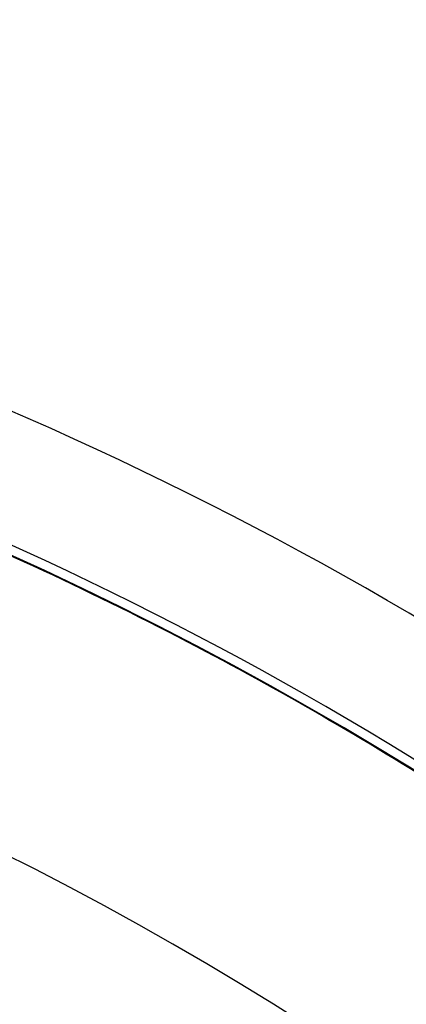
# Model space of a CAD drawing. Units: millimetres. Extents: x -260 to 450, y -293 to 293.
# Drawn here: x 401 to 407, y 73 to 87 of the extents above; entities that cross this region are included whole.
import ezdxf

# ---------------------------------------------------------------- set-up
doc = ezdxf.new("R2010")
doc.units = ezdxf.units.MM
doc.linetypes.add('DASHED', pattern=[9.652, 8.128, -1.524])
doc.layers.add('nevidi', color=4, linetype='DASHED')

msp = doc.modelspace()

# ---------------------------------------------------------------- linework, layer by layer
at = {"color": 2}
for radius, start, end in [(70, 9.04361, 170.95639), (65, 9.08136, 170.91864), (51.503, 32.4422, 32.0335), (51.5, 0, 180), (47.5, 0, 180), (51.505, 63.9161, 63.9387), (51.505, 63.8904, 63.9089)]:
    msp.add_arc((379.683, 32.5), radius, start, end, dxfattribs=at)
at = {"layer": 'nevidi', "color": 7, "linetype": 'Continuous'}
for radius, start, end in [(64.851, 56.81922, 83.62063), (63.052, 56.81922, 83.62063), (53.448, 57.1424, 82.4818), (51.649, 57.1424, 82.4818), (51.502, 62.0609, 67.6471), (51.502, 57.1424, 62.0587), (43.5, 0, 180)]:
    msp.add_arc((379.683, 32.5), radius, start, end, dxfattribs=at)

doc.saveas('drawing.dxf')
